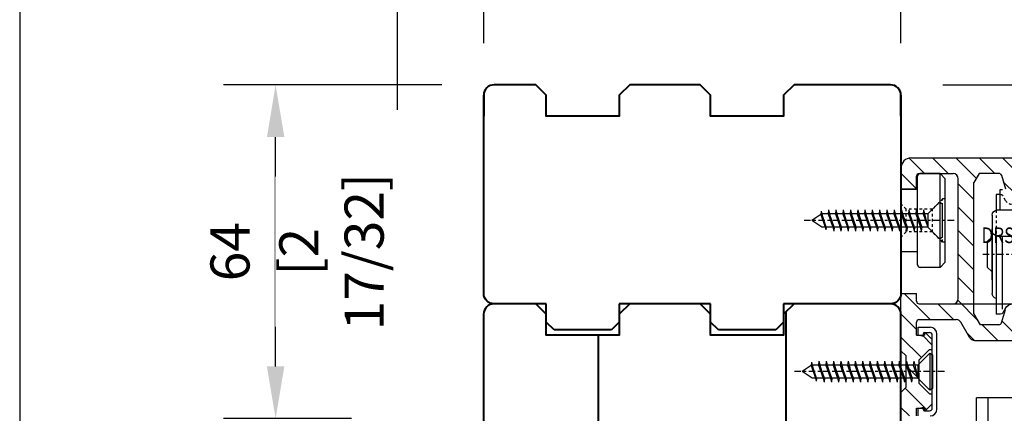
# Model space of a CAD drawing. Units: millimetres. Extents: x 13 to 203, y 2 to 289.
# Drawn here: x 14 to 51, y 240 to 256 of the extents above; entities that cross this region are included whole.
import ezdxf

# ---------------------------------------------------------------- set-up
doc = ezdxf.new("R2010")
doc.units = ezdxf.units.MM
doc.header["$PDMODE"] = 35
for name, pattern in [('C_CENTER_L', [2, 1.25, -0.25, 0.25, -0.25]), ('C_DASHED_L', [0.375, 0.25, -0.125]), ('C_SOLID_H', [0]), ('C_SOLID_L', [0]), ('C_SOLID_M', [0]), ('DASHDOT', [25.4, 12.7, -6.35, 0, -6.35])]:
    doc.linetypes.add(name, pattern=pattern)
doc.layers.add('EN_ALU', color=142, linetype='Continuous')
doc.layers.add('EN_MAß', color=14, linetype='Continuous')
doc.layers.add('EN_HOLZ_GRUND', color=7, linetype='Continuous', lineweight=40)
doc.styles.add('BROMANS', font='BROMANS.SHX', dxfattribs={"height": 0.5})
doc.styles.add('Dim', font='simplex.shx', dxfattribs={"width": 0.65})
doc.dimstyles.new('EN_Bemaßung_02', dxfattribs={"dimtxt": 1.5, "dimasz": 2, "dimexe": 2, "dimexo": 2, "dimgap": 1, "dimtad": 1, "dimdec": 0, "dimdsep": 46, "dimtxsty": 'Dim', "dimcen": 0, "dimdle": 1, "dimclrd": 256, "dimclre": 256, "dimclrt": 142, "dimadec": 1, "dimazin": 0, "dimtfac": 0.7, "dimtdec": 0, "dimtix": 1, "dimtmove": 0, "dimatfit": 3, "dimfxl": 1, "dimtvp": 2, "dimtfill": 1, "dimtolj": 1, "dimtzin": 0, "dimlwd": -1, "dimlwe": -1, "dimarcsym": 0})

# ---------------------------------------------------------------- blocks, each defined once
blk = doc.blocks.new('kolo zgibna')
at = {"layer": 'EN_ALU', "linetype": 'C_CENTER_L'}
for p, q in [((0, 44.770866), (0, -5.401528)), ((-14.315979, 9.500023), (14.327392, 9.500023))]:
    blk.add_line(p, q, dxfattribs=at)
at = {"layer": 'EN_ALU', "linetype": 'C_SOLID_H'}
for p, q in [((-8.5, 31.80001), (-8.5, 36.80001)), ((8.5, 31.80001), (8.5, 36.80001)), ((-8.5, 31.80001), (8.5, 31.80001)), ((-6.5, 29.30001), (-6.5, 30.80001)), ((6.5, 29.30001), (6.5, 30.80001)), ((-6.5, 29.30001), (6.5, 29.30001)), ((-5, 29.30001), (-5, 26.500023)), ((-5, 29.30001), (-5, 28.000023)), ((5, 29.30001), (5, 26.500023)), ((5, 29.30001), (5, 28.000023)), ((-6.549988, 26.500023), (-6.549988, 20.727531)), ((-6.549988, 26.500023), (6.550018, 26.500023)), ((6.550018, 26.500023), (6.550018, 20.727531)), ((-10.895996, 21.000023), (-11.75, 21.000023)), ((-11.75, 5.968284), (-11.75, 21.000023)), ((-6.104004, 21.000023), (-5.25, 21.000023)), ((-5.25, 6.000023), (-5.25, 21.000023)), ((5.25, 6.000023), (5.25, 21.000023)), ((6.104004, 21.000023), (5.25, 21.000023)), ((10.895996, 21.000023), (11.75, 21.000023)), ((11.75, 5.968284), (11.75, 21.000023)), ((-9.928933, 19.825018), (-10.462991, 20.750033)), ((-6.537001, 20.750034), (-7.071059, 19.825019)), ((-4.25, 7.000023), (-4.25, 19.000023)), ((-3.25, 20.000023), (3.25, 20.000023)), ((4.25, 7.000023), (4.25, 19.000023)), ((6.537018, 20.750038), (7.071046, 19.825076)), ((9.928924, 19.825029), (10.462981, 20.750044)), ((-12.5, 2.000023), (-12.5, 17.000023)), ((12.5, 2.000023), (12.5, 17.000023)), ((-12.500025, 14.400083), (-12.600022, 14.300085)), ((-12.600006, 4.700035), (-12.600006, 14.30001)), ((12.499995, 14.400085), (12.599993, 14.300086)), ((12.600006, 4.700035), (12.600006, 14.30001)), ((-13.399994, 12.000023), (-13.399994, 7.000023)), ((-12.600003, 12.800074), (-13.399987, 12.00009)), ((12.599997, 12.800073), (13.400024, 12.000047)), ((13.399994, 12.000023), (13.399994, 7.000023)), ((-13.40003, 7.000063), (-12.600003, 6.200036)), ((-11.5, 6.000023), (-5.25, 6.000023)), ((5.25, 6.000023), (11.5, 6.000023)), ((13.400024, 7.000063), (12.599997, 6.200036)), ((-12.499959, 4.60006), (-12.599957, 4.700058)), ((12.500007, 4.60009), (12.600005, 4.700088)), ((-11.75, -1.999977), (-11.75, 1.031761)), ((-11.5, 1.000023), (11.5, 1.000023)), ((-11, 1.000023), (-11, -2.904824)), ((11, 1.000023), (11, -2.904824)), ((11.75, -1.999977), (11.75, 1.031761)), ((-11, -1.999977), (-11.75, -1.999977)), ((-11, -2.904824), (-10.498017, -2.904824)), ((-6.501953, -2.904824), (6.501983, -2.904824)), ((10.498047, -2.904824), (11, -2.904824)), ((11, -1.999977), (11.75, -1.999977))]:
    blk.add_line(p, q, dxfattribs=at)
at = {"layer": 'EN_ALU', "linetype": 'C_SOLID_L'}
for p, q in [((-4, 29.30001), (-4, 26.500023)), ((4, 29.30001), (4, 26.500023)), ((-10.607331, 6.000023), (-10.607331, 20.006492)), ((-6.39267, 6.000023), (-6.39267, 18.932212)), ((6.392669, 6.000023), (6.392669, 18.932212)), ((10.60733, 6.000023), (10.60733, 20.006492))]:
    blk.add_line(p, q, dxfattribs=at)
at = {"layer": 'EN_ALU', "linetype": 'C_DASHED_L'}
for p, q in [((-11.75, 1.031761), (-11.75, 5.968284)), ((-5.25, 6.000023), (-5.25, -1.999977)), ((5.25, 6.000023), (5.25, -1.999977)), ((11.75, 1.031761), (11.75, 5.968284)), ((-9.928944, -0.824994), (-10.462971, -1.749956)), ((-6.537022, -1.749955), (-7.07108, -0.82494)), ((6.537012, -1.749945), (7.071039, -0.824983)), ((9.928929, -0.824935), (10.462987, -1.74995)), ((-10.895996, -1.999977), (-11, -1.999977)), ((-6.104004, -1.999977), (-5.25, -1.999977)), ((6.104004, -1.999977), (5.25, -1.999977)), ((10.895996, -1.999977), (11, -1.999977))]:
    blk.add_line(p, q, dxfattribs=at)
at = {"layer": 'EN_ALU', "linetype": 'C_SOLID_H'}
for centre, radius, start, end in [((-7.5, 30.80001), 1, 0.000009, 90.000004), ((7.5, 30.80001), 1, 90.000004, 180), ((-10.895996, 20.500023), 0.5, 30.000016, 90.000018), ((-6.104004, 20.500023), 0.5, 89.999984, 149.999982), ((6.104004, 20.500023), 0.5, 30.000016, 90.000018), ((10.895996, 20.500023), 0.5, 89.999984, 149.999982), ((-8.5, 20.650047), 1.65, 210.000018, 330.000038), ((-5.25, 19.000023), 1, 269.999999, 0.000009), ((-3.25, 19.000023), 1, 90.000004, 180), ((3.25, 19.000023), 1, 0.000009, 90.000004), ((5.25, 19.000023), 1, 180.000009, 269.999996), ((8.5, 20.650047), 1.65, 209.999963, 329.999984), ((-11.5, 17.000023), 1, 104.477512, 180), ((11.5, 17.000023), 1, 0.000009, 75.522489), ((-11.5, 5.000023), 1, 90.000004, 180), ((-5.25, 7.000023), 1, 269.999999, 0.000009), ((5.25, 7.000023), 1, 180.000009, 269.999996), ((11.5, 5.000023), 1, 0.000009, 89.999991), ((-11.5, 2.000023), 1, 180.000009, 269.999996), ((11.5, 2.000023), 1, 269.999999, 0.000009)]:
    blk.add_arc(centre, radius, start, end, dxfattribs=at)
at = {"layer": 'EN_ALU', "linetype": 'C_DASHED_L'}
for centre, radius, start, end in [((-10.895996, -1.499977), 0.5, 269.999982, 329.999984), ((-8.5, -1.650002), 1.65, 29.999962, 149.999982), ((-6.104004, -1.499977), 0.5, 210.000018, 270.000016), ((6.104004, -1.499977), 0.5, 269.999982, 329.999984), ((8.5, -1.650002), 1.65, 30.000016, 150.000037), ((10.895996, -1.499977), 0.5, 210.000018, 270.000016)]:
    blk.add_arc(centre, radius, start, end, dxfattribs=at)
blk = doc.blocks.new('80 zgibna zgornje vodilo')
at = {"layer": 'EN_ALU', "linetype": 'C_SOLID_M'}
for p, q in [((-14.46, -3), (-17.46, 0)), ((-9.03, -3.94), (-12.97, 0)), ((-18.95, -3), (-21.83, -0.12)), ((-5.48, -3), (-8.48, 0)), ((0.03, -4.02), (-3.99, 0)), ((-20.49, -5.96), (-23.49, -2.96)), ((-9.49, -7.98), (-12.49, -4.98)), ((-1.55, -6.93), (-3.81, -4.67)), ((-9.49, -12.47), (-12.49, -9.47)), ((-9.49, -16.96), (-12.49, -13.96)), ((-9.49, -21.45), (-12.49, -18.45)), ((-9.49, -25.94), (-12.49, -22.94)), ((-17.89, -31), (-22.89, -26)), ((-13.4, -31), (-16.4, -28)), ((-8.73, -31.19), (-12.6, -27.31)), ((-20.49, -32.9), (-23.49, -29.9)), ((-4.91, -35), (-7.91, -32)), ((-1.01, -34.41), (-4.11, -31.31)), ((-9.4, -35), (-10.79, -33.61)), ((-19.55, -38.32), (-23.49, -34.39)), ((-17.49, -35.9), (-19.38, -34)), ((-19.99, -42.38), (-22.49, -39.88)), ((-18.58, -48.27), (-22.67, -44.18)), ((-21.84, -49.5), (-23.49, -47.86))]:
    blk.add_line(p, q, dxfattribs=at)
at = {"layer": 'EN_ALU'}
for p, q in [((-21.49, 0), (22.51, 0)), ((-23.49, -6), (-23.49, -2)), ((-20.49, -6), (-20.49, -3.5)), ((-19.99, -3), (-13.49, -3)), ((-8.49, -3), (-9.49, -4.73)), ((-4.69, -3), (-8.49, -3)), ((-4.21, -3.35), (-3.42, -5.94)), ((-12.49, -27), (-12.49, -4)), ((-9.49, -29.87), (-9.49, -4.73)), ((-23.49, -6), (-20.49, -6)), ((-20.29, -6), (-20.49, -6)), ((-23.49, -37), (-23.49, -26)), ((-23.49, -26), (-20.49, -26)), ((-20.49, -27.5), (-20.49, -26)), ((-19.99, -28), (-13.49, -28)), ((-8.26, -32), (-9.49, -29.87)), ((-4.21, -31.65), (-3.42, -29.06)), ((-20.49, -34), (-20.49, -31.5)), ((-19.99, -31), (-12.87, -31)), ((-10.28, -34.5), (-12.01, -31.5)), ((-4.69, -32), (-8.26, -32)), ((-18.99, -33.8), (-18.99, -34)), ((-18.64, -33.66), (-17.49, -34.82)), ((-20.49, -34), (-18.99, -34)), ((-17.49, -36.75), (-17.49, -34.82)), ((-9.41, -35), (-1.35, -35)), ((-22.49, -38), (-23.49, -37)), ((-19.99, -38.75), (-17.99, -36.75)), ((-17.99, -36.75), (-17.49, -36.75)), ((-22.49, -44), (-22.49, -38)), ((-19.99, -40.7), (-19.99, -38.75)), ((-20.29, -41), (-19.99, -40.7)), ((-20.29, -41), (-19.99, -41.3)), ((-19.99, -43.25), (-19.99, -41.3)), ((-19.99, -43.25), (-17.99, -45.25)), ((-23.49, -45), (-22.49, -44)), ((-23.49, -49.5), (-23.49, -45)), ((-17.99, -45.25), (-17.49, -45.25)), ((-17.49, -47.18), (-17.49, -45.25)), ((-18.64, -48.34), (-17.49, -47.18)), ((-8.99, -51.05), (-8.99, -46.05)), ((28.01, -46.05), (-8.99, -46.05)), ((-6.74, -51.06), (-6.74, -46.05)), ((2.51, -46.05), (-5.99, -46.05)), ((-20.49, -49.5), (-20.49, -48)), ((-20.49, -48), (-18.99, -48)), ((-18.99, -48.2), (-18.99, -48))]:
    blk.add_line(p, q, dxfattribs=at)
at = {"layer": 'EN_ALU', "linetype": 'C_SOLID_H'}
for p, q in [((-20.29, -20.52), (-20.29, -3.52)), ((-15.99, -3.02), (-19.79, -3.02)), ((-15.99, -21.02), (-15.99, -3.02)), ((-14.99, -4.02), (-15.99, -3.02)), ((-14.99, -20.02), (-14.99, -4.02)), ((-23.49, -18.02), (-23.49, -6.02)), ((-20.29, -6.02), (-23.49, -6.02)), ((-20.29, -18.02), (-23.49, -18.02)), ((-15.99, -21.02), (-14.99, -20.02)), ((-15.99, -21.02), (-19.79, -21.02)), ((-20.19, -33.93), (-20.19, -32.5)), ((-20.19, -32.5), (-17.89, -32.5)), ((-20.19, -33.93), (-19.19, -34.2)), ((-19.19, -34.2), (-19.19, -33.7)), ((-18.99, -33.5), (-17.99, -33.5)), ((-16.59, -48.2), (-16.59, -33.8)), ((-17.49, -48), (-17.49, -34)), ((-20.19, -48.07), (-19.19, -47.8)), ((-20.19, -49.5), (-20.19, -48.07)), ((-19.19, -48.3), (-19.19, -47.8)), ((-18.99, -48.5), (-17.99, -48.5))]:
    blk.add_line(p, q, dxfattribs=at)
at = {"layer": 'EN_ALU', "linetype": 'C_DASHED_L'}
for p, q in [((-22.49, -9.82), (-23.49, -8.82)), ((-15.49, -7.87), (-17.44, -9.82)), ((-15.49, -16.17), (-15.49, -7.87)), ((-14.99, -7.87), (-15.49, -7.87)), ((-22.49, -14.22), (-22.49, -9.82)), ((-17.44, -9.82), (-22.49, -9.82)), ((-17.44, -14.22), (-17.44, -9.82)), ((-22.49, -14.22), (-23.49, -15.22)), ((-17.44, -14.22), (-22.49, -14.22)), ((-15.49, -16.17), (-17.44, -14.22)), ((-14.99, -16.17), (-15.49, -16.17))]:
    blk.add_line(p, q, dxfattribs=at)
at = {"layer": 'EN_ALU', "linetype": 'C_SOLID_L'}
for p, q in [((-16.06, -8.45), (-18.36, -10.75)), ((-16.07, -8.45), (-15.57, -8.79)), ((-16.06, -8.45), (-16.06, -15.6)), ((-15.56, -8.79), (-15.56, -15.26)), ((-38.84, -10.88), (-40.57, -12.02)), ((-38.78, -10.22), (-38.84, -10.88)), ((-38.84, -10.88), (-38.07, -13.1)), ((-38.78, -10.22), (-37.89, -13.83)), ((-37.83, -13.3), (-38.65, -10.75)), ((-37.45, -10.75), (-38.65, -10.75)), ((-37.38, -10), (-37.45, -10.75)), ((-37.45, -10.75), (-36.56, -13.3)), ((-37.38, -10), (-36.38, -14.05)), ((-36.3, -13.3), (-37.19, -10.75)), ((-36.05, -10.75), (-37.19, -10.75)), ((-35.98, -10), (-36.05, -10.75)), ((-36.05, -10.75), (-35.16, -13.3)), ((-35.98, -10), (-34.98, -14.05)), ((-34.91, -13.3), (-35.79, -10.75)), ((-34.65, -10.75), (-35.79, -10.75)), ((-34.58, -10), (-34.65, -10.75)), ((-34.65, -10.75), (-33.76, -13.3)), ((-34.58, -10), (-33.58, -14.05)), ((-33.51, -13.3), (-34.39, -10.75)), ((-33.25, -10.75), (-34.39, -10.75)), ((-33.18, -10), (-33.25, -10.75)), ((-33.25, -10.75), (-32.36, -13.3)), ((-33.18, -10), (-32.18, -14.05)), ((-32.1, -13.3), (-32.99, -10.75)), ((-31.85, -10.75), (-32.99, -10.75)), ((-31.78, -10), (-31.85, -10.75)), ((-31.85, -10.75), (-30.96, -13.3)), ((-31.78, -10), (-30.78, -14.05)), ((-30.7, -13.3), (-31.59, -10.75)), ((-30.45, -10.75), (-31.59, -10.75)), ((-30.38, -10), (-30.45, -10.75)), ((-30.45, -10.75), (-29.56, -13.3)), ((-30.38, -10), (-29.38, -14.05)), ((-29.3, -13.3), (-30.19, -10.75)), ((-29.05, -10.75), (-30.19, -10.75)), ((-28.98, -10), (-29.05, -10.75)), ((-29.05, -10.75), (-28.16, -13.3)), ((-28.98, -10), (-27.98, -14.05)), ((-27.9, -13.3), (-28.79, -10.75)), ((-27.65, -10.75), (-28.79, -10.75)), ((-27.58, -10), (-27.65, -10.75)), ((-27.65, -10.75), (-26.76, -13.3)), ((-27.58, -10), (-26.58, -14.05)), ((-26.5, -13.3), (-27.39, -10.75)), ((-26.25, -10.75), (-27.39, -10.75)), ((-26.18, -10), (-26.25, -10.75)), ((-26.25, -10.75), (-25.36, -13.3)), ((-26.18, -10), (-25.18, -14.05)), ((-25.1, -13.3), (-25.99, -10.75)), ((-24.85, -10.75), (-25.99, -10.75)), ((-24.78, -10), (-24.85, -10.75)), ((-24.85, -10.75), (-23.96, -13.3)), ((-24.78, -10), (-23.78, -14.05)), ((-23.7, -13.3), (-24.59, -10.75)), ((-23.45, -10.75), (-24.59, -10.75)), ((-23.38, -10), (-23.45, -10.75)), ((-23.45, -10.75), (-22.56, -13.3)), ((-23.38, -10), (-22.38, -14.05)), ((-23.19, -10.75), (-22.3, -13.3)), ((-22.05, -10.75), (-23.19, -10.75)), ((-21.98, -10), (-22.05, -10.75)), ((-22.05, -10.75), (-21.16, -13.3)), ((-21.98, -10), (-20.98, -14.05)), ((-20.9, -13.3), (-21.79, -10.75)), ((-20.65, -10.75), (-21.79, -10.75)), ((-20.58, -10), (-20.65, -10.75)), ((-20.65, -10.75), (-19.76, -13.3)), ((-20.58, -10), (-19.58, -14.05)), ((-20.39, -10.75), (-19.5, -13.3)), ((-19.25, -10.75), (-20.39, -10.75)), ((-19.18, -10), (-19.25, -10.75)), ((-19.25, -10.75), (-18.36, -13.3)), ((-19.18, -10), (-18.36, -13.3)), ((-18.36, -10.75), (-18.99, -10.75)), ((-18.36, -10.75), (-18.36, -13.3)), ((-38.66, -13.3), (-40.57, -12.02)), ((-38.02, -13.3), (-38.66, -13.3)), ((-37.83, -13.3), (-37.89, -13.83)), ((-36.56, -13.3), (-37.83, -13.3)), ((-36.3, -13.3), (-36.38, -14.05)), ((-35.16, -13.3), (-36.3, -13.3)), ((-34.91, -13.3), (-34.98, -14.05)), ((-33.76, -13.3), (-34.91, -13.3)), ((-33.51, -13.3), (-33.58, -14.05)), ((-32.36, -13.3), (-33.51, -13.3)), ((-32.11, -13.3), (-32.18, -14.05)), ((-30.96, -13.3), (-32.1, -13.3)), ((-30.71, -13.3), (-30.78, -14.05)), ((-29.56, -13.3), (-30.7, -13.3)), ((-29.3, -13.3), (-29.38, -14.05)), ((-28.16, -13.3), (-29.3, -13.3)), ((-27.9, -13.3), (-27.98, -14.05)), ((-26.76, -13.3), (-27.9, -13.3)), ((-26.5, -13.3), (-26.58, -14.05)), ((-25.36, -13.3), (-26.5, -13.3)), ((-25.1, -13.3), (-25.18, -14.05)), ((-23.96, -13.3), (-25.1, -13.3)), ((-23.7, -13.3), (-23.78, -14.05)), ((-22.56, -13.3), (-23.7, -13.3)), ((-22.3, -13.3), (-22.38, -14.05)), ((-21.16, -13.3), (-22.3, -13.3)), ((-20.91, -13.3), (-20.98, -14.05)), ((-19.76, -13.3), (-20.9, -13.3)), ((-19.5, -13.3), (-19.58, -14.05)), ((-18.36, -13.3), (-19.5, -13.3)), ((-18.36, -13.3), (-16.06, -15.6)), ((-15.57, -15.26), (-16.07, -15.6)), ((-17.92, -37.43), (-20.22, -39.73)), ((-17.92, -37.43), (-17.42, -37.76)), ((-17.92, -37.43), (-17.92, -44.57)), ((-40.63, -39.2), (-40.7, -39.85)), ((-40.63, -39.2), (-39.74, -42.8)), ((-39.23, -38.98), (-39.31, -39.73)), ((-39.23, -38.98), (-38.23, -43.02)), ((-37.83, -38.98), (-37.91, -39.73)), ((-37.83, -38.98), (-36.83, -43.02)), ((-36.43, -38.98), (-36.51, -39.73)), ((-36.43, -38.98), (-35.43, -43.02)), ((-35.03, -38.98), (-35.11, -39.73)), ((-35.03, -38.98), (-34.03, -43.02)), ((-33.63, -38.98), (-33.71, -39.73)), ((-33.63, -38.98), (-32.63, -43.02)), ((-32.23, -38.98), (-32.31, -39.73)), ((-32.23, -38.98), (-31.23, -43.02)), ((-30.83, -38.98), (-30.91, -39.73)), ((-30.83, -38.98), (-29.83, -43.02)), ((-29.43, -38.98), (-29.51, -39.73)), ((-29.43, -38.98), (-28.43, -43.02)), ((-28.03, -38.98), (-28.11, -39.73)), ((-28.03, -38.98), (-27.03, -43.02)), ((-26.63, -38.98), (-26.71, -39.73)), ((-26.63, -38.98), (-25.63, -43.02)), ((-25.23, -38.98), (-25.31, -39.73)), ((-25.23, -38.98), (-24.23, -43.02)), ((-23.83, -38.98), (-23.91, -39.73)), ((-23.83, -38.98), (-22.83, -43.02)), ((-22.43, -38.98), (-22.51, -39.73)), ((-22.43, -38.98), (-21.43, -43.02)), ((-21.03, -38.98), (-21.11, -39.73)), ((-21.03, -38.98), (-20.22, -42.27)), ((-17.42, -37.76), (-17.42, -44.24)), ((-40.7, -39.85), (-42.42, -41)), ((-40.51, -42.27), (-42.42, -41)), ((-40.7, -39.85), (-39.92, -42.07)), ((-39.69, -42.27), (-40.5, -39.73)), ((-39.31, -39.73), (-40.5, -39.73)), ((-39.31, -39.73), (-38.42, -42.27)), ((-38.16, -42.27), (-39.05, -39.73)), ((-37.91, -39.73), (-39.05, -39.73)), ((-37.91, -39.73), (-37.02, -42.27)), ((-36.76, -42.27), (-37.65, -39.73)), ((-36.51, -39.73), (-37.65, -39.73)), ((-36.51, -39.73), (-35.62, -42.27)), ((-35.36, -42.27), (-36.25, -39.73)), ((-35.11, -39.73), (-36.25, -39.73)), ((-35.11, -39.73), (-34.22, -42.27)), ((-33.96, -42.27), (-34.85, -39.73)), ((-33.71, -39.73), (-34.85, -39.73)), ((-33.71, -39.73), (-32.82, -42.27)), ((-32.56, -42.27), (-33.45, -39.73)), ((-32.31, -39.73), (-33.45, -39.73)), ((-32.31, -39.73), (-31.42, -42.27)), ((-31.16, -42.27), (-32.05, -39.73)), ((-30.91, -39.73), (-32.05, -39.73)), ((-30.91, -39.73), (-30.02, -42.27)), ((-29.76, -42.27), (-30.65, -39.73)), ((-29.51, -39.73), (-30.65, -39.73)), ((-29.51, -39.73), (-28.62, -42.27)), ((-28.36, -42.27), (-29.25, -39.73)), ((-28.11, -39.73), (-29.25, -39.73)), ((-28.11, -39.73), (-27.22, -42.27)), ((-26.96, -42.27), (-27.85, -39.73)), ((-26.71, -39.73), (-27.85, -39.73)), ((-26.71, -39.73), (-25.82, -42.27)), ((-25.56, -42.27), (-26.45, -39.73)), ((-25.31, -39.73), (-26.45, -39.73)), ((-25.31, -39.73), (-24.42, -42.27)), ((-25.05, -39.73), (-24.16, -42.27)), ((-23.91, -39.73), (-25.05, -39.73)), ((-23.91, -39.73), (-23.02, -42.27)), ((-22.76, -42.27), (-23.65, -39.73)), ((-22.51, -39.73), (-23.65, -39.73)), ((-22.51, -39.73), (-21.62, -42.27)), ((-22.25, -39.73), (-21.36, -42.27)), ((-21.11, -39.73), (-22.25, -39.73)), ((-21.11, -39.73), (-20.22, -42.27)), ((-20.22, -39.73), (-20.85, -39.73)), ((-20.22, -39.73), (-20.22, -42.27)), ((-39.87, -42.27), (-40.51, -42.27)), ((-39.69, -42.27), (-39.74, -42.8)), ((-38.42, -42.27), (-39.69, -42.27)), ((-38.16, -42.27), (-38.23, -43.02)), ((-37.02, -42.27), (-38.16, -42.27)), ((-36.76, -42.27), (-36.83, -43.02)), ((-35.62, -42.27), (-36.76, -42.27)), ((-35.36, -42.27), (-35.43, -43.02)), ((-34.22, -42.27), (-35.36, -42.27)), ((-33.96, -42.27), (-34.03, -43.02)), ((-32.82, -42.27), (-33.96, -42.27)), ((-32.56, -42.27), (-32.63, -43.02)), ((-31.42, -42.27), (-32.56, -42.27)), ((-31.16, -42.27), (-31.23, -43.02)), ((-30.02, -42.27), (-31.16, -42.27)), ((-29.76, -42.27), (-29.83, -43.02)), ((-28.62, -42.27), (-29.76, -42.27)), ((-28.36, -42.27), (-28.43, -43.02)), ((-27.22, -42.27), (-28.36, -42.27)), ((-26.96, -42.27), (-27.03, -43.02)), ((-25.82, -42.27), (-26.96, -42.27)), ((-25.56, -42.27), (-25.63, -43.02)), ((-24.42, -42.27), (-25.56, -42.27)), ((-24.16, -42.27), (-24.23, -43.02)), ((-23.02, -42.27), (-24.16, -42.27)), ((-22.76, -42.27), (-22.83, -43.02)), ((-21.62, -42.27), (-22.76, -42.27)), ((-21.36, -42.27), (-21.43, -43.02)), ((-20.22, -42.27), (-21.36, -42.27)), ((-20.22, -42.27), (-17.92, -44.57)), ((-17.42, -44.24), (-17.92, -44.57))]:
    blk.add_line(p, q, dxfattribs=at)
at = {"layer": 'EN_ALU', "linetype": 'C_CENTER_L'}
for p, q in [((-13.31, -12.02), (-42.29, -12.02)), ((-15.16, -41), (-44.15, -41))]:
    blk.add_line(p, q, dxfattribs=at)
at = {"layer": 'EN_ALU'}
for centre, radius, start, end in [((-21.49, -2), 2, 90, 180), ((-19.99, -3.5), 0.5, 90, 180), ((-13.49, -4), 1, 0, 90), ((-4.69, -3.5), 0.5, 17, 90), ((-19.99, -27.5), 0.5, 180, 270), ((-13.49, -27), 1, 270, 0), ((-19.99, -31.5), 0.5, 90, 180), ((-12.87, -32), 1, 30, 90), ((-4.69, -31.5), 0.5, 270, 343.0001), ((-18.79, -33.8), 0.2, 45, 180), ((-9.41, -34), 1, 210, 270), ((-18.79, -48.2), 0.2, 180, 315)]:
    blk.add_arc(centre, radius, start, end, dxfattribs=at)
at = {"layer": 'EN_ALU', "linetype": 'C_SOLID_H'}
for centre, radius, start, end in [((-19.79, -3.52), 0.5, 90.0001, 180), ((-19.79, -20.52), 0.5, 180.0001, 270), ((-18.99, -33.7), 0.2, 90, 180), ((-17.99, -34), 0.5, 360, 90), ((-17.89, -33.8), 1.3, 360, 90), ((-18.99, -48.3), 0.2, 180, 270), ((-17.99, -48), 0.5, 270, 360), ((-17.89, -48.2), 1.3, 270, 360)]:
    blk.add_arc(centre, radius, start, end, dxfattribs=at)
at = {"layer": 'EN_ALU', "xscale": -1, "rotation": 180}
blk.add_blockref('kolo zgibna', (6.51, -9), dxfattribs=at)
at = {"layer": 'EN_ALU', "style": 'BROMANS', "width": 0.8}
blk.add_text('DRSNIK 1042162', height=3, dxfattribs=at).set_placement((-8.04, -16.35))
blk = doc.blocks.new('HA80 ok FBA 11')
at = {"layer": 'EN_HOLZ_GRUND'}
for p, q in [((60, 12), (6, 12)), ((40, -24), (1.5, -24))]:
    blk.add_line(p, q, dxfattribs=at)
blk.add_lwpolyline([(2, -46, -0.414214), (0, -44), (0, -25.5), (2, -23.5), (6, -23.5), (6, -9.5), (2, -9.5), (0, -7.5), (0, 6), (2, 8), (6, 8), (6, 22), (2, 22), (0, 24), (0, 32, -0.414214), (2, 34), (6, 34), (58.5, 34, -0.414214), (60, 32.5), (60, 24), (52, 24), (52, 19), (60, 19), (60, 3), (59.41, -2.66, -0.383864), (57.91, -4), (48.5, -4, 0.414214), (47, -5.5), (47, -20.5, -0.414214), (45.5, -22), (41, -22, 0.414214), (40, -23), (40, -44, -0.414214), (38, -46), (6, -46)], format="xyb", close=True, dxfattribs=at)
blk = doc.blocks.new('80 K11 42mm')
at = {"layer": 'EN_HOLZ_GRUND'}
for p, q in [((-26.5, 5), (-28, 3.5)), ((-15.5, 5), (-26.5, 5)), ((-14, 3.5), (-15.5, 5)), ((5, 5), (3.5, 3.5)), ((16, 5), (5, 5)), ((17.5, 3.5), (16, 5)), ((-28, 3.5), (-28, 0)), ((-14, 0), (-14, 3.5)), ((3.5, 3.5), (3.5, 0)), ((17.5, 0), (17.5, 3.5)), ((-28, 0), (-38, 0)), ((3.5, 0), (-14, 0)), ((38, 0), (17.5, 0)), ((-40, -2), (-40, -40)), ((40, -40), (40, -2))]:
    blk.add_line(p, q, dxfattribs=at)
blk.add_lwpolyline([(40, -36), (40, -40, -0.414214), (38, -42), (19.5, -42), (17.5, -40), (17.5, -36), (3.5, -36), (3.5, -40), (1.5, -42), (-12, -42), (-14, -40), (-14, -36), (-28, -36), (-28, -40), (-30, -42), (-38, -42, -0.414214), (-40, -40), (-40, -36)], format="xyb", dxfattribs=at)
for centre, start, end in [((-38, -2), 90, 180), ((38, -2), 0, 90)]:
    blk.add_arc(centre, 2, start, end, dxfattribs=at)
blk = doc.blocks.new('*D121')
at = {"layer": 'Defpoints', "color": 0, "ltscale": 0.1, "transparency": 16777216}
for p in [(47.079, 244.639), (66.461, 244.639), (50.19, 238.239)]:
    blk.add_point(p, dxfattribs=at)
at = {"layer": 'EN_MAß', "ltscale": 0.1, "transparency": 16777216}
for p, q in [((66.461, 246.639), (66.461, 248.639)), ((49.079, 244.639), (68.461, 244.639)), ((66.461, 238.239), (66.461, 244.639)), ((52.19, 238.239), (68.461, 238.239)), ((66.461, 236.239), (66.461, 234.239))]:
    blk.add_line(p, q, dxfattribs=at)
for points in [[(66.128, 246.639), (66.794, 246.639), (66.461, 244.639)], [(66.128, 236.239), (66.794, 236.239), (66.461, 238.239)]]:
    blk.add_solid(points, dxfattribs=at)
at = {"layer": 'EN_MAß', "color": 142, "ltscale": 0.1, "transparency": 16777216, "insert": (64.711, 241.439), "char_height": 1.5, "attachment_point": 5, "rotation": 90, "style": 'Dim', "bg_fill": 3, "box_fill_scale": 1.1, "bg_fill_color": 256, "bg_fill_true_color": 13158600, "bg_fill_transparency": 0}
blk.add_mtext('\\A1;32', dxfattribs=at)
at = {"layer": 'EN_MAß', "color": 142, "ltscale": 0.1, "transparency": 16777216, "insert": (68.604, 241.439), "char_height": 1.5, "attachment_point": 5, "rotation": 90, "style": 'Dim', "bg_fill": 3, "box_fill_scale": 1.1, "bg_fill_color": 256, "bg_fill_true_color": 13158600, "bg_fill_transparency": 0}
blk.add_mtext('\\A1;[1 1/4]', dxfattribs=at)
blk = doc.blocks.new('*D122')
at = {"layer": 'Defpoints', "color": 0, "transparency": 16777216}
for p in [(31.479, 260.642), (31.479, 252.639), (47.479, 252.639)]:
    blk.add_point(p, dxfattribs=at)
at = {"layer": 'EN_MAß', "transparency": 16777216}
for p, q in [((31.479, 254.639), (31.479, 262.642)), ((47.479, 254.639), (47.479, 262.642)), ((45.479, 260.642), (33.479, 260.642))]:
    blk.add_line(p, q, dxfattribs=at)
for points in [[(33.479, 260.976), (33.479, 260.309), (31.479, 260.642)], [(45.479, 260.976), (45.479, 260.309), (47.479, 260.642)]]:
    blk.add_solid(points, dxfattribs=at)
at = {"layer": 'EN_MAß', "color": 142, "transparency": 16777216, "insert": (39.479, 262.392), "char_height": 1.5, "attachment_point": 5, "style": 'Dim', "bg_fill": 3, "box_fill_scale": 1.1, "bg_fill_color": 256, "bg_fill_true_color": 13158600, "bg_fill_transparency": 0}
blk.add_mtext('\\A1;80', dxfattribs=at)
at = {"layer": 'EN_MAß', "color": 142, "transparency": 16777216, "insert": (39.479, 258.5), "char_height": 1.5, "attachment_point": 5, "style": 'Dim', "bg_fill": 3, "box_fill_scale": 1.1, "bg_fill_color": 256, "bg_fill_true_color": 13158600, "bg_fill_transparency": 0}
blk.add_mtext('\\A1;[3 5/32]', dxfattribs=at)
blk = doc.blocks.new('*D123')
at = {"layer": 'Defpoints', "color": 0, "transparency": 16777216}
for p in [(28.177, 260.588), (31.479, 252.639), (28.177, 250.082)]:
    blk.add_point(p, dxfattribs=at)
at = {"layer": 'EN_MAß', "transparency": 16777216}
for p, q in [((28.177, 252.082), (28.177, 262.588)), ((31.479, 254.639), (31.479, 262.588)), ((26.177, 260.588), (24.177, 260.588)), ((31.479, 260.588), (28.177, 260.588)), ((33.479, 260.588), (35.479, 260.588))]:
    blk.add_line(p, q, dxfattribs=at)
for points in [[(26.177, 260.922), (26.177, 260.255), (28.177, 260.588)], [(33.479, 260.922), (33.479, 260.255), (31.479, 260.588)]]:
    blk.add_solid(points, dxfattribs=at)
at = {"layer": 'EN_MAß', "color": 142, "transparency": 16777216, "char_height": 1.5, "attachment_point": 5, "style": 'Dim', "bg_fill": 3, "box_fill_scale": 1.1, "bg_fill_color": 256, "bg_fill_true_color": 13158600, "bg_fill_transparency": 0}
for s, insert in [('\\A1;16.5', (29.828, 262.338)), ('\\A1;[21/32]', (29.828, 258.446))]:
    blk.add_mtext(s, dxfattribs=dict(at, insert=insert))
blk = doc.blocks.new('*D124')
at = {"layer": 'Defpoints', "color": 0, "linetype": 'DASHDOT', "transparency": 16777216}
for p in [(23.501, 253.039), (31.879, 253.039), (28.417, 240.24)]:
    blk.add_point(p, dxfattribs=at)
at = {"layer": 'EN_MAß', "linetype": 'DASHDOT', "transparency": 16777216}
for p, q in [((29.879, 253.039), (21.501, 253.039)), ((23.501, 242.24), (23.501, 251.039)), ((26.417, 240.24), (21.501, 240.24))]:
    blk.add_line(p, q, dxfattribs=at)
for points in [[(23.168, 251.039), (23.835, 251.039), (23.501, 253.039)], [(23.168, 242.24), (23.835, 242.24), (23.501, 240.24)]]:
    blk.add_solid(points, dxfattribs=at)
at = {"layer": 'EN_MAß', "color": 142, "linetype": 'DASHDOT', "transparency": 16777216, "insert": (21.751, 246.64), "char_height": 1.5, "attachment_point": 5, "rotation": 90, "style": 'Dim', "bg_fill": 3, "box_fill_scale": 1.1, "bg_fill_color": 256, "bg_fill_true_color": 13158600, "bg_fill_transparency": 0}
blk.add_mtext('\\A1;64', dxfattribs=at)
at = {"layer": 'EN_MAß', "color": 142, "linetype": 'DASHDOT', "transparency": 16777216, "insert": (25.644, 246.64), "char_height": 1.5, "attachment_point": 5, "rotation": 90, "style": 'Dim', "bg_fill": 3, "box_fill_scale": 1.1, "bg_fill_color": 256, "bg_fill_true_color": 13158600, "bg_fill_transparency": 0}
blk.add_mtext('\\A1;[2 17/32]', dxfattribs=at)
blk = doc.blocks.new('_DotSmall')
at = {"color": 0, "linetype": 'ByBlock', "const_width": 0.5}
blk.add_lwpolyline([(-0.0625, 0, 1), (0.0625, 0, 1)], format="xyb", close=True, dxfattribs=at)
blk = doc.blocks.new('*D127')
at = {"layer": 'Defpoints', "color": 0, "ltscale": 0.1, "transparency": 16777216}
for p in [(47.079, 253.039), (71.764, 253.039), (47.079, 244.639)]:
    blk.add_point(p, dxfattribs=at)
at = {"layer": 'EN_MAß', "ltscale": 0.1, "transparency": 16777216}
for p, q in [((71.764, 253.039), (71.764, 255.039)), ((49.079, 253.039), (73.764, 253.039)), ((71.764, 244.639), (71.764, 253.039)), ((49.079, 244.639), (73.764, 244.639)), ((71.764, 242.639), (71.764, 240.639))]:
    blk.add_line(p, q, dxfattribs=at)
blk.add_solid([(71.43, 242.639), (72.097, 242.639), (71.764, 244.639)], dxfattribs=at)
at = {"layer": 'EN_MAß', "ltscale": 0.1, "transparency": 16777216, "xscale": 2, "yscale": 2, "zscale": 2, "rotation": 270}
blk.add_blockref('_DotSmall', (71.764, 253.039), dxfattribs=at)
at = {"layer": 'EN_MAß', "color": 142, "ltscale": 0.1, "transparency": 16777216, "insert": (70.014, 248.839), "char_height": 1.5, "attachment_point": 5, "rotation": 90, "style": 'Dim', "bg_fill": 3, "box_fill_scale": 1.1, "bg_fill_color": 256, "bg_fill_true_color": 13158600, "bg_fill_transparency": 0}
blk.add_mtext('\\A1;42', dxfattribs=at)
at = {"layer": 'EN_MAß', "color": 142, "ltscale": 0.1, "transparency": 16777216, "insert": (73.907, 248.839), "char_height": 1.5, "attachment_point": 5, "rotation": 90, "style": 'Dim', "bg_fill": 3, "box_fill_scale": 1.1, "bg_fill_color": 256, "bg_fill_true_color": 13158600, "bg_fill_transparency": 0}
blk.add_mtext('\\A1;[1 21/32]', dxfattribs=at)

msp = doc.modelspace()

# ---------------------------------------------------------------- block references
at = {"xscale": -0.2, "yscale": 0.2, "zscale": 0.2}
for name, p, rotation in [('80 K11 42mm', (39.479, 244.639), 180), ('HA80 ok FBA 11', (38.278, 244.639), 90)]:
    msp.add_blockref(name, p, dxfattribs=dict(at, rotation=rotation))
at = {"xscale": 0.2, "yscale": 0.2, "zscale": 0.2}
msp.add_blockref('80 zgibna zgornje vodilo', (52.175, 250.239), dxfattribs=at)

# ---------------------------------------------------------------- next in the draw order: dimensions: what is measured, and where the dimension line sits
at = {"layer": 'EN_MAß'}
dim = msp.add_linear_dim(base=(31.479, 260.642), p1=(47.479, 252.639), p2=(31.479, 252.639), dimstyle='EN_Bemaßung_02', override={"dimscale": 1, "dimlfac": 5, "dimpost": '\\X', "dimtix": 1, "dimtofl": 1, "dimtmove": 0, "dimatfit": 3}, dxfattribs=at)
dim.commit()
dim.dimension.update_dxf_attribs({"geometry": '*D122', "text_midpoint": (39.479, 260.642)})
at = {"layer": 'EN_MAß', "ltscale": 0.1}
dim = msp.add_linear_dim(base=(66.461, 244.639), p1=(50.19, 238.239), p2=(47.079, 244.639), angle=90, dimstyle='EN_Bemaßung_02', override={"dimscale": 1, "dimlfac": 5, "dimpost": '\\X', "dimtix": 1, "dimtofl": 1, "dimtmove": 0, "dimatfit": 3}, dxfattribs=at)
dim.commit()
dim.dimension.update_dxf_attribs({"geometry": '*D121', "text_midpoint": (66.461, 241.439)})

# ---------------------------------------------------------------- next in the draw order: dimensions: what is measured, and where the dimension line sits
at = {"layer": 'EN_MAß'}
dim = msp.add_linear_dim(base=(28.177, 260.588), p1=(31.479, 252.639), p2=(28.177, 250.082), dimstyle='EN_Bemaßung_02', override={"dimscale": 1, "dimdec": 1, "dimlfac": 5, "dimpost": '\\X', "dimtix": 1, "dimtofl": 1, "dimtmove": 0, "dimatfit": 3}, dxfattribs=at)
dim.commit()
dim.dimension.update_dxf_attribs({"geometry": '*D123', "text_midpoint": (29.828, 260.588)})
at = {"layer": 'EN_MAß', "ltscale": 0.1}
dim = msp.add_linear_dim(base=(71.764, 253.039), p1=(47.079, 244.639), p2=(47.079, 253.039), angle=270, dimstyle='EN_Bemaßung_02', override={"dimscale": 1, "dimlfac": 5, "dimpost": '\\X', "dimblk2": 'DotSmall', "dimsah": 1, "dimtix": 1, "dimtofl": 1, "dimtmove": 0, "dimatfit": 3}, dxfattribs=at)
dim.commit()
dim.dimension.update_dxf_attribs({"geometry": '*D127', "text_midpoint": (71.764, 248.839)})

# ---------------------------------------------------------------- next in the draw order: linework, layer by layer
at = {"layer": 'EN_MAß'}
msp.add_line((49.079, 244.639), (73.764, 244.639), dxfattribs=at)

# ---------------------------------------------------------------- next in the draw order: dimensions: what is measured, and where the dimension line sits
at = {"layer": 'EN_MAß', "linetype": 'DASHDOT'}
dim = msp.add_linear_dim(base=(23.501, 253.039), p1=(28.417, 240.24), p2=(31.879, 253.039), angle=270, dimstyle='EN_Bemaßung_02', override={"dimscale": 1, "dimlfac": 5, "dimpost": '\\X', "dimtix": 1, "dimtofl": 1, "dimtmove": 0, "dimatfit": 3}, dxfattribs=at)
dim.commit()
dim.dimension.update_dxf_attribs({"geometry": '*D124', "text_midpoint": (23.501, 246.64)})

# ---------------------------------------------------------------- next in the draw order: linework, layer by layer
msp.add_lwpolyline([(13.689, 1.854), (201.689, 1.854), (201.689, 288.854), (13.689, 288.854)], close=True)

doc.saveas('drawing.dxf')
